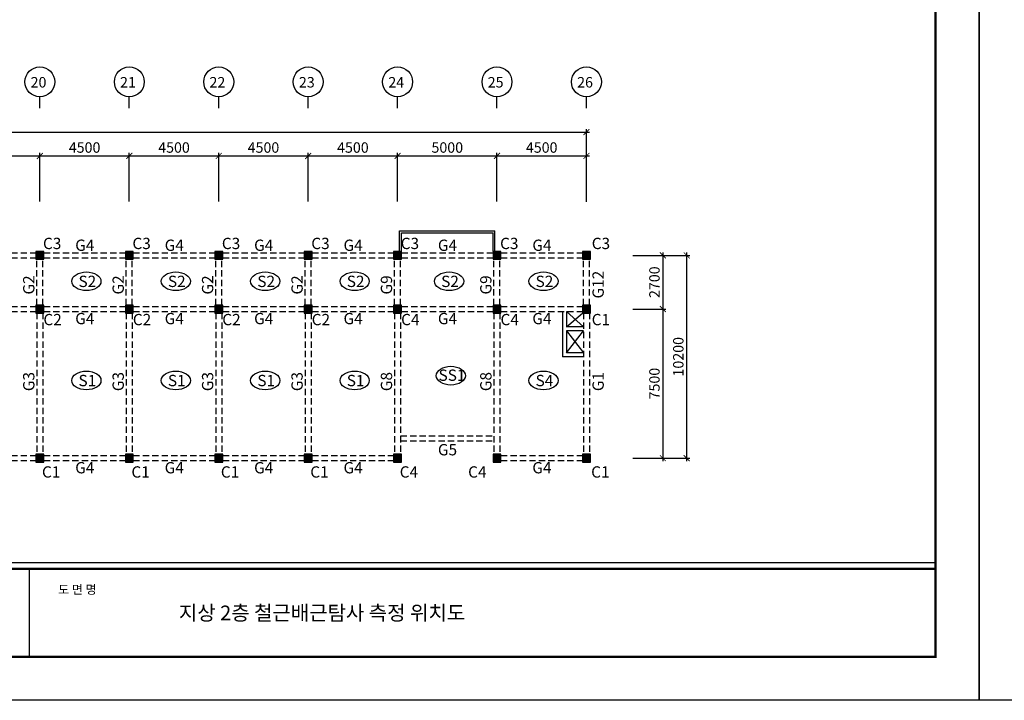
# Model space of a CAD drawing. Units: millimetres. Extents: x 769083 to 1578150, y -160841 to 750173.
# Drawn here: x 1149139 to 1198683, y 78965 to 113193 of the extents above; entities that cross this region are included whole.
import ezdxf

# ---------------------------------------------------------------- set-up
doc = ezdxf.new("R2010")
doc.units = ezdxf.units.MM
doc.header["$LTSCALE"] = 100
doc.linetypes.add('HIDDEN2', pattern=[4.7625, 3.175, -1.5875])
for name, color, linetype in [('COL', 2, 'Continuous'), ('DIM', 7, 'Continuous'), ('girder', 4, 'Continuous'), ('기본틀', 7, 'Continuous'), ('부재명', 7, 'Continuous')]:
    doc.layers.add(name, color=color, linetype=linetype)
doc.styles.add('HGTXT', font='HYWULM.TTF')
doc.styles.add('ROMANS', font='HYWULM.TTF')
doc.styles.get("Standard").update_dxf_attribs({"font": 'HYWULM.TTF'})
doc.dimstyles.new('STANDARD$0', dxfattribs={"dimtxt": 80, "dimasz": 20, "dimexe": 30, "dimexo": 400, "dimgap": 30, "dimtad": 3, "dimdec": 0, "dimzin": 0, "dimdsep": 46, "dimtxsty": 'Standard', "dimblk": 'DOT', "dimblk1": 'DOT', "dimblk2": 'DOT', "dimsah": 1, "dimcen": 0.09, "dimadec": 0, "dimazin": 0, "dimtfac": 1, "dimtdec": 0, "dimtofl": 0, "dimtmove": 2, "dimatfit": 3, "dimldrblk": 'DOT', "dimfxl": 0, "dimtolj": 1, "dimtzin": 0, "dimarcsym": 0})

# ---------------------------------------------------------------- blocks, each defined once
blk = doc.blocks.new('_ArchTick')
at = {"color": 0, "linetype": 'ByBlock', "const_width": 0.15}
blk.add_lwpolyline([(-0.5, -0.5), (0.5, 0.5)], dxfattribs=at)
blk = doc.blocks.new('*D2469')
at = {"layer": 'Defpoints', "color": 0}
for p in [(1150155, 106342), (1145655, 103742), (1150155, 103742)]:
    blk.add_point(p, dxfattribs=at)
at = {"layer": 'DIM', "color": 0, "lineweight": -2}
for p, q in [((1145505, 106342), (1150305, 106342)), ((1145655, 104042), (1145655, 106492)), ((1150155, 104042), (1150155, 106492))]:
    blk.add_line(p, q, dxfattribs=at)
at = {"layer": 'DIM', "color": 0, "lineweight": -2, "xscale": 300, "yscale": 300, "zscale": 300, "rotation": 180}
blk.add_blockref('_ArchTick', (1145655, 106342), dxfattribs=at)
at = {"layer": 'DIM', "color": 0, "lineweight": -2, "xscale": 300, "yscale": 300, "zscale": 300}
blk.add_blockref('_ArchTick', (1150155, 106342), dxfattribs=at)
at = {"layer": 'DIM', "color": 7, "insert": (1147905, 106765), "char_height": 525, "attachment_point": 5}
blk.add_mtext('\\A1;4500', dxfattribs=at)
blk = doc.blocks.new('DIMDOT')
at = {"color": 0}
blk.add_line((-2, 0), (2, 0), dxfattribs=at)
for radius in [0.5, 0.25]:
    blk.add_circle((0, 0), radius, dxfattribs=at)
blk = doc.blocks.new('*D2470')
at = {"layer": 'Defpoints', "color": 0}
for p in [(1154655, 106342), (1150155, 103742), (1154655, 103742)]:
    blk.add_point(p, dxfattribs=at)
at = {"layer": 'DIM', "color": 0, "lineweight": -2}
for p, q in [((1150005, 106342), (1154805, 106342)), ((1150155, 104042), (1150155, 106492)), ((1154655, 104042), (1154655, 106492))]:
    blk.add_line(p, q, dxfattribs=at)
at = {"layer": 'DIM', "color": 0, "lineweight": -2, "xscale": 300, "yscale": 300, "zscale": 300, "rotation": 180}
blk.add_blockref('_ArchTick', (1150155, 106342), dxfattribs=at)
at = {"layer": 'DIM', "color": 0, "lineweight": -2, "xscale": 300, "yscale": 300, "zscale": 300}
blk.add_blockref('_ArchTick', (1154655, 106342), dxfattribs=at)
at = {"layer": 'DIM', "color": 7, "insert": (1152405, 106765), "char_height": 525, "attachment_point": 5}
blk.add_mtext('\\A1;4500', dxfattribs=at)
blk = doc.blocks.new('*D2471')
at = {"layer": 'Defpoints', "color": 0}
for p in [(1159155, 106342), (1154655, 103742), (1159155, 103742)]:
    blk.add_point(p, dxfattribs=at)
at = {"layer": 'DIM', "color": 0, "lineweight": -2}
for p, q in [((1154505, 106342), (1159305, 106342)), ((1154655, 104042), (1154655, 106492)), ((1159155, 104042), (1159155, 106492))]:
    blk.add_line(p, q, dxfattribs=at)
at = {"layer": 'DIM', "color": 0, "lineweight": -2, "xscale": 300, "yscale": 300, "zscale": 300, "rotation": 180}
blk.add_blockref('_ArchTick', (1154655, 106342), dxfattribs=at)
at = {"layer": 'DIM', "color": 0, "lineweight": -2, "xscale": 300, "yscale": 300, "zscale": 300}
blk.add_blockref('_ArchTick', (1159155, 106342), dxfattribs=at)
at = {"layer": 'DIM', "color": 7, "insert": (1156905, 106765), "char_height": 525, "attachment_point": 5}
blk.add_mtext('\\A1;4500', dxfattribs=at)
blk = doc.blocks.new('*D2472')
at = {"layer": 'Defpoints', "color": 0}
for p in [(1163655, 106342), (1159155, 103742), (1163655, 103742)]:
    blk.add_point(p, dxfattribs=at)
at = {"layer": 'DIM', "color": 0, "lineweight": -2}
for p, q in [((1159005, 106342), (1163805, 106342)), ((1159155, 104042), (1159155, 106492)), ((1163655, 104042), (1163655, 106492))]:
    blk.add_line(p, q, dxfattribs=at)
at = {"layer": 'DIM', "color": 0, "lineweight": -2, "xscale": 300, "yscale": 300, "zscale": 300, "rotation": 180}
blk.add_blockref('_ArchTick', (1159155, 106342), dxfattribs=at)
at = {"layer": 'DIM', "color": 0, "lineweight": -2, "xscale": 300, "yscale": 300, "zscale": 300}
blk.add_blockref('_ArchTick', (1163655, 106342), dxfattribs=at)
at = {"layer": 'DIM', "color": 7, "insert": (1161405, 106765), "char_height": 525, "attachment_point": 5}
blk.add_mtext('\\A1;4500', dxfattribs=at)
blk = doc.blocks.new('*D2473')
at = {"layer": 'Defpoints', "color": 0}
for p in [(1168155, 106342), (1163655, 103742), (1168155, 103742)]:
    blk.add_point(p, dxfattribs=at)
at = {"layer": 'DIM', "color": 0, "lineweight": -2}
for p, q in [((1163505, 106342), (1168305, 106342)), ((1163655, 104042), (1163655, 106492)), ((1168155, 104042), (1168155, 106492))]:
    blk.add_line(p, q, dxfattribs=at)
at = {"layer": 'DIM', "color": 0, "lineweight": -2, "xscale": 300, "yscale": 300, "zscale": 300, "rotation": 180}
blk.add_blockref('_ArchTick', (1163655, 106342), dxfattribs=at)
at = {"layer": 'DIM', "color": 0, "lineweight": -2, "xscale": 300, "yscale": 300, "zscale": 300}
blk.add_blockref('_ArchTick', (1168155, 106342), dxfattribs=at)
at = {"layer": 'DIM', "color": 7, "insert": (1165905, 106765), "char_height": 525, "attachment_point": 5}
blk.add_mtext('\\A1;4500', dxfattribs=at)
blk = doc.blocks.new('*D2474')
at = {"layer": 'Defpoints', "color": 0}
for p in [(1173155, 106342), (1168155, 103742), (1173155, 103742)]:
    blk.add_point(p, dxfattribs=at)
at = {"layer": 'DIM', "color": 0, "lineweight": -2}
for p, q in [((1168005, 106342), (1173305, 106342)), ((1168155, 104042), (1168155, 106492)), ((1173155, 104042), (1173155, 106492))]:
    blk.add_line(p, q, dxfattribs=at)
at = {"layer": 'DIM', "color": 0, "lineweight": -2, "xscale": 300, "yscale": 300, "zscale": 300, "rotation": 180}
blk.add_blockref('_ArchTick', (1168155, 106342), dxfattribs=at)
at = {"layer": 'DIM', "color": 0, "lineweight": -2, "xscale": 300, "yscale": 300, "zscale": 300}
blk.add_blockref('_ArchTick', (1173155, 106342), dxfattribs=at)
at = {"layer": 'DIM', "color": 7, "insert": (1170655, 106765), "char_height": 525, "attachment_point": 5}
blk.add_mtext('\\A1;5000', dxfattribs=at)
blk = doc.blocks.new('*D2475')
at = {"layer": 'Defpoints', "color": 0}
for p in [(1177655, 106342), (1173155, 103742), (1177655, 103742)]:
    blk.add_point(p, dxfattribs=at)
at = {"layer": 'DIM', "color": 0, "lineweight": -2}
for p, q in [((1173005, 106342), (1177805, 106342)), ((1173155, 104042), (1173155, 106492)), ((1177655, 104042), (1177655, 106492))]:
    blk.add_line(p, q, dxfattribs=at)
at = {"layer": 'DIM', "color": 0, "lineweight": -2, "xscale": 300, "yscale": 300, "zscale": 300, "rotation": 180}
blk.add_blockref('_ArchTick', (1173155, 106342), dxfattribs=at)
at = {"layer": 'DIM', "color": 0, "lineweight": -2, "xscale": 300, "yscale": 300, "zscale": 300}
blk.add_blockref('_ArchTick', (1177655, 106342), dxfattribs=at)
at = {"layer": 'DIM', "color": 7, "insert": (1175405, 106765), "char_height": 525, "attachment_point": 5}
blk.add_mtext('\\A1;4500', dxfattribs=at)
blk = doc.blocks.new('*D2479')
at = {"layer": 'Defpoints', "color": 0}
for p in [(1179689, 101342), (1179689, 98642), (1181502, 98642)]:
    blk.add_point(p, dxfattribs=at)
at = {"layer": 'DIM', "color": 0, "lineweight": -2}
for p, q in [((1179989, 101342), (1181652, 101342)), ((1181502, 101492), (1181502, 98492)), ((1179989, 98642), (1181652, 98642))]:
    blk.add_line(p, q, dxfattribs=at)
at = {"layer": 'DIM', "color": 0, "lineweight": -2, "xscale": 300, "yscale": 300, "zscale": 300}
for p, rotation in [((1181502, 101342), 90), ((1181502, 98642), 270)]:
    blk.add_blockref('_ArchTick', p, dxfattribs=dict(at, rotation=rotation))
at = {"layer": 'DIM', "color": 7, "insert": (1181079, 99992), "char_height": 525, "attachment_point": 5, "rotation": 90}
blk.add_mtext('\\A1;2700', dxfattribs=at)
blk = doc.blocks.new('*D2480')
at = {"layer": 'Defpoints', "color": 0}
for p in [(1179689, 98642), (1179689, 91142), (1181502, 91142)]:
    blk.add_point(p, dxfattribs=at)
at = {"layer": 'DIM', "color": 0, "lineweight": -2}
for p, q in [((1179989, 98642), (1181652, 98642)), ((1181502, 98792), (1181502, 90992)), ((1179989, 91142), (1181652, 91142))]:
    blk.add_line(p, q, dxfattribs=at)
at = {"layer": 'DIM', "color": 0, "lineweight": -2, "xscale": 300, "yscale": 300, "zscale": 300}
for p, rotation in [((1181502, 98642), 90), ((1181502, 91142), 270)]:
    blk.add_blockref('_ArchTick', p, dxfattribs=dict(at, rotation=rotation))
at = {"layer": 'DIM', "color": 7, "insert": (1181079, 94892), "char_height": 525, "attachment_point": 5, "rotation": 90}
blk.add_mtext('\\A1;7500', dxfattribs=at)
blk = doc.blocks.new('*D2481')
at = {"layer": 'Defpoints', "color": 0}
for p in [(1179689, 101342), (1182702, 101342), (1179689, 91142)]:
    blk.add_point(p, dxfattribs=at)
at = {"layer": 'DIM', "color": 0, "lineweight": -2}
for p, q in [((1179989, 101342), (1182852, 101342)), ((1182702, 90992), (1182702, 101492)), ((1179989, 91142), (1182852, 91142))]:
    blk.add_line(p, q, dxfattribs=at)
at = {"layer": 'DIM', "color": 0, "lineweight": -2, "xscale": 300, "yscale": 300, "zscale": 300}
for p, rotation in [((1182702, 101342), 90), ((1182702, 91142), 270)]:
    blk.add_blockref('_ArchTick', p, dxfattribs=dict(at, rotation=rotation))
at = {"layer": 'DIM', "color": 7, "insert": (1182279, 96242), "char_height": 525, "attachment_point": 5, "rotation": 90}
blk.add_mtext('\\A1;10200', dxfattribs=at)

msp = doc.modelspace()

# ---------------------------------------------------------------- hatches: boundary and pattern name
at = {"layer": 'COL'}
h = msp.add_hatch(color=0, dxfattribs=at)
h.dxf.hatch_style = 1
h.paths.add_polyline_path([(1149955.2, 101142.3), (1150355.2, 101142.3), (1150355.2, 101542.3), (1149955.2, 101542.3)])
h = msp.add_hatch(color=0, dxfattribs=at)
h.dxf.hatch_style = 1
h.paths.add_polyline_path([(1154455.2, 101142.3), (1154855.2, 101142.3), (1154855.2, 101542.3), (1154455.2, 101542.3)])
h = msp.add_hatch(color=0, dxfattribs=at)
h.dxf.hatch_style = 1
h.paths.add_polyline_path([(1158955.2, 101142.3), (1159355.2, 101142.3), (1159355.2, 101542.3), (1158955.2, 101542.3)])
h = msp.add_hatch(color=0, dxfattribs=at)
h.dxf.hatch_style = 1
h.paths.add_polyline_path([(1163455.2, 101142.3), (1163855.2, 101142.3), (1163855.2, 101542.3), (1163455.2, 101542.3)])
h = msp.add_hatch(color=0, dxfattribs=at)
h.dxf.hatch_style = 1
h.paths.add_polyline_path([(1167955.2, 101142.3), (1168355.2, 101142.3), (1168355.2, 101542.3), (1167955.2, 101542.3)])
h = msp.add_hatch(color=0, dxfattribs=at)
h.dxf.hatch_style = 1
h.paths.add_polyline_path([(1172955.2, 101142.3), (1173355.2, 101142.3), (1173355.2, 101542.3), (1172955.2, 101542.3)])
h = msp.add_hatch(color=0, dxfattribs=at)
h.dxf.hatch_style = 1
h.paths.add_polyline_path([(1177455.2, 101142.3), (1177855.2, 101142.3), (1177855.2, 101542.3), (1177455.2, 101542.3)])
h = msp.add_hatch(color=0, dxfattribs=at)
h.dxf.hatch_style = 1
h.paths.add_polyline_path([(1149955.2, 98442.3), (1150355.2, 98442.3), (1150355.2, 98842.3), (1149955.2, 98842.3)])
h = msp.add_hatch(color=0, dxfattribs=at)
h.dxf.hatch_style = 1
h.paths.add_polyline_path([(1154455.2, 98442.3), (1154855.2, 98442.3), (1154855.2, 98842.3), (1154455.2, 98842.3)])
h = msp.add_hatch(color=0, dxfattribs=at)
h.dxf.hatch_style = 1
h.paths.add_polyline_path([(1158955.2, 98442.3), (1159355.2, 98442.3), (1159355.2, 98842.3), (1158955.2, 98842.3)])
h = msp.add_hatch(color=0, dxfattribs=at)
h.dxf.hatch_style = 1
h.paths.add_polyline_path([(1163455.2, 98442.3), (1163855.2, 98442.3), (1163855.2, 98842.3), (1163455.2, 98842.3)])
h = msp.add_hatch(color=0, dxfattribs=at)
h.dxf.hatch_style = 1
h.paths.add_polyline_path([(1167955.2, 98442.3), (1168355.2, 98442.3), (1168355.2, 98842.3), (1167955.2, 98842.3)])
h = msp.add_hatch(color=0, dxfattribs=at)
h.dxf.hatch_style = 1
h.paths.add_polyline_path([(1172955.2, 98442.3), (1173355.2, 98442.3), (1173355.2, 98842.3), (1172955.2, 98842.3)])
h = msp.add_hatch(color=0, dxfattribs=at)
h.dxf.hatch_style = 1
h.paths.add_polyline_path([(1177455.2, 98442.3), (1177855.2, 98442.3), (1177855.2, 98842.3), (1177455.2, 98842.3)])
h = msp.add_hatch(color=0, dxfattribs=at)
h.dxf.hatch_style = 1
h.paths.add_polyline_path([(1149955.2, 90942.3), (1150355.2, 90942.3), (1150355.2, 91342.3), (1149955.2, 91342.3)])
h = msp.add_hatch(color=0, dxfattribs=at)
h.dxf.hatch_style = 1
h.paths.add_polyline_path([(1154455.2, 90942.3), (1154855.2, 90942.3), (1154855.2, 91342.3), (1154455.2, 91342.3)])
h = msp.add_hatch(color=0, dxfattribs=at)
h.dxf.hatch_style = 1
h.paths.add_polyline_path([(1158955.2, 90942.3), (1159355.2, 90942.3), (1159355.2, 91342.3), (1158955.2, 91342.3)])
h = msp.add_hatch(color=0, dxfattribs=at)
h.dxf.hatch_style = 1
h.paths.add_polyline_path([(1163455.2, 90942.3), (1163855.2, 90942.3), (1163855.2, 91342.3), (1163455.2, 91342.3)])
h = msp.add_hatch(color=0, dxfattribs=at)
h.dxf.hatch_style = 1
h.paths.add_polyline_path([(1167955.2, 90942.3), (1168355.2, 90942.3), (1168355.2, 91342.3), (1167955.2, 91342.3)])
h = msp.add_hatch(color=0, dxfattribs=at)
h.dxf.hatch_style = 1
h.paths.add_polyline_path([(1172955.2, 90942.3), (1173355.2, 90942.3), (1173355.2, 91342.3), (1172955.2, 91342.3)])
h = msp.add_hatch(color=0, dxfattribs=at)
h.dxf.hatch_style = 1
h.paths.add_polyline_path([(1177455.2, 90942.3), (1177855.2, 90942.3), (1177855.2, 91342.3), (1177455.2, 91342.3)])

# ---------------------------------------------------------------- linework, layer by layer
for p, q in [((1168255.2, 102567.3), (1173055.2, 102567.3)), ((1168255.2, 101542.3), (1168255.2, 102567.3)), ((1173055.2, 101542.3), (1173055.2, 102567.3)), ((1168355.2, 102467.3), (1172955.2, 102467.3)), ((1168355.2, 101542.3), (1168355.2, 102467.3)), ((1172955.2, 101542.3), (1172955.2, 102467.3)), ((1176455.2, 98517.9), (1176455.2, 96242.3)), ((1176655.2, 98517.9), (1176655.2, 97742.3)), ((1176655.2, 98517.9), (1177505.2, 97742.3)), ((1176655.2, 97742.3), (1177455.2, 98442.3)), ((1177505.2, 97742.3), (1176655.2, 97742.3)), ((1177505.2, 97542.3), (1176655.2, 97542.3)), ((1176655.2, 97542.3), (1176655.2, 96442.3)), ((1176655.2, 97542.3), (1177505.2, 96442.3)), ((1176655.2, 96442.3), (1177505.2, 97542.3)), ((1177505.2, 96242.3), (1176455.2, 96242.3)), ((1177505.2, 96442.3), (1176655.2, 96442.3))]:
    msp.add_line(p, q)
at = {"layer": 'COL', "color": 0}
for points in [[(1149955.2, 101142.3), (1150355.2, 101142.3), (1150355.2, 101542.3), (1149955.2, 101542.3)], [(1154455.2, 101142.3), (1154855.2, 101142.3), (1154855.2, 101542.3), (1154455.2, 101542.3)], [(1158955.2, 101142.3), (1159355.2, 101142.3), (1159355.2, 101542.3), (1158955.2, 101542.3)], [(1163455.2, 101142.3), (1163855.2, 101142.3), (1163855.2, 101542.3), (1163455.2, 101542.3)], [(1167955.2, 101142.3), (1168355.2, 101142.3), (1168355.2, 101542.3), (1167955.2, 101542.3)], [(1172955.2, 101142.3), (1173355.2, 101142.3), (1173355.2, 101542.3), (1172955.2, 101542.3)], [(1177455.2, 101142.3), (1177855.2, 101142.3), (1177855.2, 101542.3), (1177455.2, 101542.3)], [(1149955.2, 98442.3), (1150355.2, 98442.3), (1150355.2, 98842.3), (1149955.2, 98842.3)], [(1154455.2, 98442.3), (1154855.2, 98442.3), (1154855.2, 98842.3), (1154455.2, 98842.3)], [(1158955.2, 98442.3), (1159355.2, 98442.3), (1159355.2, 98842.3), (1158955.2, 98842.3)], [(1163455.2, 98442.3), (1163855.2, 98442.3), (1163855.2, 98842.3), (1163455.2, 98842.3)], [(1167955.2, 98442.3), (1168355.2, 98442.3), (1168355.2, 98842.3), (1167955.2, 98842.3)], [(1172955.2, 98442.3), (1173355.2, 98442.3), (1173355.2, 98842.3), (1172955.2, 98842.3)], [(1177455.2, 98442.3), (1177855.2, 98442.3), (1177855.2, 98842.3), (1177455.2, 98842.3)], [(1149955.2, 90942.3), (1150355.2, 90942.3), (1150355.2, 91342.3), (1149955.2, 91342.3)], [(1154455.2, 90942.3), (1154855.2, 90942.3), (1154855.2, 91342.3), (1154455.2, 91342.3)], [(1158955.2, 90942.3), (1159355.2, 90942.3), (1159355.2, 91342.3), (1158955.2, 91342.3)], [(1163455.2, 90942.3), (1163855.2, 90942.3), (1163855.2, 91342.3), (1163455.2, 91342.3)], [(1167955.2, 90942.3), (1168355.2, 90942.3), (1168355.2, 91342.3), (1167955.2, 91342.3)], [(1172955.2, 90942.3), (1173355.2, 90942.3), (1173355.2, 91342.3), (1172955.2, 91342.3)], [(1177455.2, 90942.3), (1177855.2, 90942.3), (1177855.2, 91342.3), (1177455.2, 91342.3)]]:
    msp.add_lwpolyline(points, close=True, dxfattribs=at)
at = {"layer": 'DIM', "color": 0}
for p, q in [((1150155.2, 108741.7), (1150155.2, 109314.9)), ((1154655.2, 108741.7), (1154655.2, 109314.9)), ((1159155.2, 108741.7), (1159155.2, 109314.9)), ((1163655.2, 108741.7), (1163655.2, 109314.9)), ((1168155.2, 108741.7), (1168155.2, 109314.9)), ((1173155.2, 108741.7), (1173155.2, 109314.9)), ((1177655.2, 108741.7), (1177655.2, 109314.9)), ((1123155.2, 107541.7), (1177805.2, 107541.7)), ((1177655.2, 104041.7), (1177655.2, 107691.7))]:
    msp.add_line(p, q, dxfattribs=at)
for centre in [(1150155.2, 110066.8), (1154655.2, 110066.8), (1159155.2, 110066.8), (1163655.2, 110066.8), (1168155.2, 110066.8), (1173155.2, 110066.8), (1177655.2, 110066.8)]:
    msp.add_circle(centre, 752, dxfattribs=at)
at = {"layer": 'girder', "color": 0, "linetype": 'HIDDEN2'}
for p, q in [((1145855.2, 101467.9), (1149955.2, 101467.9)), ((1145855.2, 101217.9), (1149955.2, 101217.9)), ((1150005.2, 98842.9), (1150005.2, 101142.9)), ((1150305.2, 98842.9), (1150305.2, 101142.9)), ((1150355.2, 101467.9), (1154455.2, 101467.9)), ((1150355.2, 101217.9), (1154455.2, 101217.9)), ((1154505.2, 98842.9), (1154505.2, 101142.9)), ((1154805.2, 98842.9), (1154805.2, 101142.9)), ((1154855.2, 101467.9), (1158955.2, 101467.9)), ((1154855.2, 101217.9), (1158955.2, 101217.9)), ((1159005.2, 98842.9), (1159005.2, 101142.9)), ((1159305.2, 98842.9), (1159305.2, 101142.9)), ((1159355.2, 101467.9), (1163455.2, 101467.9)), ((1159355.2, 101217.9), (1163455.2, 101217.9)), ((1163505.2, 98842.9), (1163505.2, 101142.9)), ((1163805.2, 98842.9), (1163805.2, 101142.9)), ((1163855.2, 101467.9), (1167955.2, 101467.9)), ((1163855.2, 101217.9), (1167955.2, 101217.9)), ((1168005.2, 98842.9), (1168005.2, 101142.9)), ((1168305.2, 98842.9), (1168305.2, 101142.9)), ((1168355.2, 101467.9), (1172955.2, 101467.9)), ((1168355.2, 101217.9), (1172955.2, 101217.9)), ((1173005.2, 98842.9), (1173005.2, 101142.9)), ((1173305.2, 98842.9), (1173305.2, 101142.9)), ((1173355.2, 101467.9), (1177455.2, 101467.9)), ((1173355.2, 101217.9), (1177455.2, 101217.9)), ((1177505.2, 98842.9), (1177505.2, 101142.9)), ((1177805.2, 98842.9), (1177805.2, 101142.9)), ((1145855.2, 98767.9), (1149955.2, 98767.9)), ((1150355.2, 98767.9), (1154455.2, 98767.9)), ((1154855.2, 98767.9), (1158955.2, 98767.9)), ((1159355.2, 98767.9), (1163455.2, 98767.9)), ((1163855.2, 98767.9), (1167955.2, 98767.9)), ((1168355.2, 98767.9), (1172955.2, 98767.9)), ((1173355.2, 98767.9), (1177455.2, 98767.9)), ((1145855.2, 98517.9), (1149955.2, 98517.9)), ((1150005.2, 98442.9), (1150005.2, 91342.9)), ((1150305.2, 98442.9), (1150305.2, 91342.9)), ((1150355.2, 98517.9), (1154455.2, 98517.9)), ((1154505.2, 98442.9), (1154505.2, 91342.9)), ((1154805.2, 98442.9), (1154805.2, 91342.9)), ((1154855.2, 98517.9), (1158955.2, 98517.9)), ((1159005.2, 98442.9), (1159005.2, 91342.9)), ((1159305.2, 98442.9), (1159305.2, 91342.9)), ((1159355.2, 98517.9), (1163455.2, 98517.9)), ((1163505.2, 98442.9), (1163505.2, 91342.9)), ((1163805.2, 98442.9), (1163805.2, 91342.9)), ((1163855.2, 98517.9), (1167955.2, 98517.9)), ((1168005.2, 98442.9), (1168005.2, 91342.9)), ((1168305.2, 98442.9), (1168305.2, 91342.9)), ((1168355.2, 98517.9), (1172955.2, 98517.9)), ((1173005.2, 98442.9), (1173005.2, 91342.9)), ((1173305.2, 98442.9), (1173305.2, 91342.9)), ((1173355.2, 98517.9), (1177455.2, 98517.9)), ((1177505.2, 98442.9), (1177505.2, 91342.9)), ((1177805.2, 98442.9), (1177805.2, 91342.9)), ((1168305.2, 92267.9), (1173005.2, 92267.9)), ((1168305.2, 92017.9), (1173005.2, 92017.9)), ((1145855.2, 91267.9), (1149955.2, 91267.9)), ((1150355.2, 91267.9), (1154455.2, 91267.9)), ((1154855.2, 91267.9), (1158955.2, 91267.9)), ((1159355.2, 91267.9), (1163455.2, 91267.9)), ((1163855.2, 91267.9), (1167955.2, 91267.9)), ((1173355.2, 91267.9), (1177455.2, 91267.9)), ((1145855.2, 91017.9), (1149955.2, 91017.9)), ((1150355.2, 91017.9), (1154455.2, 91017.9)), ((1154855.2, 91017.9), (1158955.2, 91017.9)), ((1159355.2, 91017.9), (1163455.2, 91017.9)), ((1163855.2, 91017.9), (1167955.2, 91017.9)), ((1173355.2, 91017.9), (1177455.2, 91017.9))]:
    msp.add_line(p, q, dxfattribs=at)
at = {"layer": '기본틀', "color": 0}
for p, q in [((1104019.2, 85894.8), (1195223.5, 85894.8)), ((1149621.3, 85574), (1149621.3, 81152.4))]:
    msp.add_line(p, q, dxfattribs=at)
for points in [[(1101831.7, 147421.5), (1197410.9, 147421.5), (1197410.9, 78964.9), (1101831.7, 78964.9)], [(1197410.9, 147421.5), (1292990.1, 147421.5), (1292990.1, 78964.9), (1197410.9, 78964.9)]]:
    msp.add_lwpolyline(points, close=True, dxfattribs=at)
at = {"layer": '기본틀', "color": 0, "const_width": 109.4}
for points in [[(1104019.2, 85574), (1195223.5, 85574), (1195223.5, 145234), (1104019.2, 145234)], [(1104019.2, 145234), (1195223.5, 145234), (1195223.5, 81152.4), (1104019.2, 81152.4)], [(1104019.2, 145234), (1195223.5, 145234), (1195223.5, 85574), (1104019.2, 85574)], [(1195223.5, 81152.4), (1104019.2, 81152.4), (1104019.2, 85574), (1195223.5, 85574)]]:
    msp.add_lwpolyline(points, close=True, dxfattribs=at)
at = {"layer": '부재명'}
for centre in [(1152495.4, 100037.3), (1156995.4, 100037.3), (1161495.4, 100037.3), (1165995.4, 100037.3), (1170745.4, 100037.3), (1175495.4, 100037.3), (1170835.6, 95290.8), (1152495.4, 95050.2), (1156995.4, 95050.2), (1161495.4, 95050.2), (1165995.4, 95050.2), (1175495.4, 95050.2)]:
    msp.add_ellipse(centre, major_axis=(-734.6, 0), ratio=0.6401319, dxfattribs=at)

# ---------------------------------------------------------------- block references
at = {"layer": 'DIM', "color": 0, "xscale": 300, "yscale": 300, "zscale": 300}
msp.add_blockref('_ArchTick', (1177655.2, 107541.7), dxfattribs=at)

# ---------------------------------------------------------------- texts
at = {"layer": 'DIM', "color": 0, "style": 'HGTXT'}
for s, p in [('20', (1149687.8, 109783.3)), ('21', (1154187.8, 109783.3)), ('22', (1158687.8, 109783.3)), ('23', (1163187.8, 109783.3)), ('24', (1167687.8, 109783.3)), ('25', (1172687.8, 109783.3)), ('26', (1177187.8, 109783.3))]:
    msp.add_text(s, height=526.26, dxfattribs=at).set_placement(p)
at = {"layer": '기본틀', "color": 0}
msp.add_text('도 면 명', height=442.16, dxfattribs=at).set_placement((1151075.1, 84316.2))
at = {"layer": '기본틀', "color": 0, "style": 'ROMANS'}
msp.add_text('지상 2층 철근배근탐사 측정 위치도', height=736.772, dxfattribs=at).set_placement((1157150.4, 82992.2))
at = {"layer": '부재명', "color": 0, "style": 'HGTXT'}
for s, p in [('C3', (1150311.4, 101656.8)), ('G4', (1151933.9, 101566)), ('C3', (1154811.4, 101656.8)), ('G4', (1156433.9, 101565.4)), ('C3', (1159311.4, 101656.8)), ('G4', (1160933.9, 101565.4)), ('C3', (1163811.4, 101656.8)), ('G4', (1165433.9, 101565.4)), ('C3', (1168311.4, 101657.4)), ('G4', (1170183.9, 101565.4)), ('C3', (1173311.4, 101656.8)), ('G4', (1174933.9, 101565.4)), ('C3', (1177923.2, 101656.8)), ('S2', (1152096.5, 99749.2)), ('S2', (1156596.5, 99749.2)), ('S2', (1161096.5, 99749.2)), ('S2', (1165596.5, 99749.2)), ('S2', (1170346.5, 99749.2)), ('S2', (1175096.5, 99749.2)), ('C2', (1150332, 97827.3)), ('G4', (1151933.9, 97878.1)), ('C2', (1154832, 97827.3)), ('G4', (1156433.9, 97877.5)), ('C2', (1159332, 97827.3)), ('G4', (1160933.9, 97877.5)), ('C2', (1163832, 97827.3)), ('G4', (1165433.9, 97877.5)), ('C4', (1168332, 97828)), ('G4', (1170183.9, 97877.5)), ('C4', (1173332, 97827.3)), ('G4', (1174933.9, 97877.5)), ('C1', (1177920.2, 97827.3)), ('S1', (1152096.5, 94762.1)), ('S1', (1156596.5, 94762.1)), ('S1', (1161096.5, 94762.1)), ('S1', (1165596.5, 94762.1)), ('SS1', (1170214.3, 95030.1)), ('S4', (1175096.5, 94762.1)), ('G5', (1170183.9, 91282.8)), ('C1', (1150261.2, 90164.4)), ('G4', (1151933.9, 90378.1)), ('C1', (1154761.2, 90164.4)), ('G4', (1156433.9, 90377.5)), ('C1', (1159261.2, 90164.4)), ('G4', (1160933.9, 90377.5)), ('C1', (1163761.2, 90164.4)), ('G4', (1165433.9, 90377.5)), ('C4', (1168261.2, 90165)), ('C4', (1171702.6, 90164.4)), ('G4', (1174933.9, 90377.5)), ('C1', (1177894.8, 90164.4))]:
    msp.add_text(s, height=568.37, dxfattribs=at).set_placement(p)
for s, p in [('G2', (1149879.3, 99371.2)), ('G2', (1154379.3, 99371.2)), ('G2', (1158879.3, 99371.2)), ('G2', (1163379.3, 99371.2)), ('G9', (1167879.3, 99371.9)), ('G9', (1172879.3, 99371.2)), ('G12', (1178528, 99172.9)), ('G3', (1149879.4, 94510.1)), ('G3', (1154379.4, 94510.1)), ('G3', (1158879.4, 94510.1)), ('G3', (1163379.4, 94510.1)), ('G8', (1167879.4, 94510.7)), ('G8', (1172879.4, 94510.1)), ('G1', (1178528.1, 94512.6))]:
    msp.add_text(s, height=568.37, rotation=90, dxfattribs=at).set_placement(p)

# ---------------------------------------------------------------- dimensions: what is measured, and where the dimension line sits
at = {"layer": 'DIM', "color": 0}
for base, p1, p2, picture, middle in [((1150155.2, 106341.7), (1145655.2, 103742.3), (1150155.2, 103741.7), '*D2469', (1147905.2, 106764.7)), ((1154655.2, 106341.7), (1150155.2, 103741.7), (1154655.2, 103741.7), '*D2470', (1152405.2, 106764.7)), ((1159155.2, 106341.7), (1154655.2, 103741.7), (1159155.2, 103741.7), '*D2471', (1156905.2, 106764.7)), ((1163655.2, 106341.7), (1159155.2, 103742.3), (1163655.2, 103741.7), '*D2472', (1161405.2, 106764.7)), ((1168155.2, 106341.7), (1163655.2, 103741.7), (1168155.2, 103741.7), '*D2473', (1165905.2, 106764.7)), ((1173155.2, 106341.7), (1168155.2, 103742.3), (1173155.2, 103742.3), '*D2474', (1170655.2, 106764.7)), ((1177655.2, 106341.7), (1173155.2, 103741.7), (1177655.2, 103741.7), '*D2475', (1175405.2, 106764.7))]:
    dim = msp.add_linear_dim(base=base, p1=p1, p2=p2, dimstyle='STANDARD$0', override={"dimscale": 150, "dimtxt": 3.5, "dimasz": 2, "dimexe": 1, "dimexo": 2, "dimgap": 1, "dimtad": 1, "dimzin": 8, "dimblk1": 'ArchTick', "dimblk2": 'ArchTick', "dimcen": 2.5, "dimdle": 1, "dimclrt": 7, "dimtdec": 4, "dimtix": 1, "dimtofl": 1, "dimldrblk": 'DIMDOT'}, dxfattribs=at)
    dim.commit()
    dim.dimension.update_dxf_attribs({"geometry": picture, "text_midpoint": middle})
for base, p1, p2, picture, middle in [((1181502.3, 98641.7), (1179688.8, 101341.7), (1179688.8, 98641.7), '*D2479', (1181079.3, 99991.7)), ((1182702.3, 101341.7), (1179688.8, 91141.7), (1179688.8, 101341.7), '*D2481', (1182279.3, 96241.7)), ((1181502.3, 91141.7), (1179688.8, 98641.7), (1179688.8, 91141.7), '*D2480', (1181079.3, 94891.7))]:
    dim = msp.add_linear_dim(base=base, p1=p1, p2=p2, angle=90, dimstyle='STANDARD$0', override={"dimscale": 150, "dimtxt": 3.5, "dimasz": 2, "dimexe": 1, "dimexo": 2, "dimgap": 1, "dimtad": 1, "dimzin": 8, "dimblk1": 'ArchTick', "dimblk2": 'ArchTick', "dimcen": 2.5, "dimdle": 1, "dimclrt": 7, "dimtdec": 4, "dimtix": 1, "dimtofl": 1, "dimldrblk": 'DIMDOT'}, dxfattribs=at)
    dim.commit()
    dim.dimension.update_dxf_attribs({"geometry": picture, "text_midpoint": middle})

doc.saveas('drawing.dxf')
